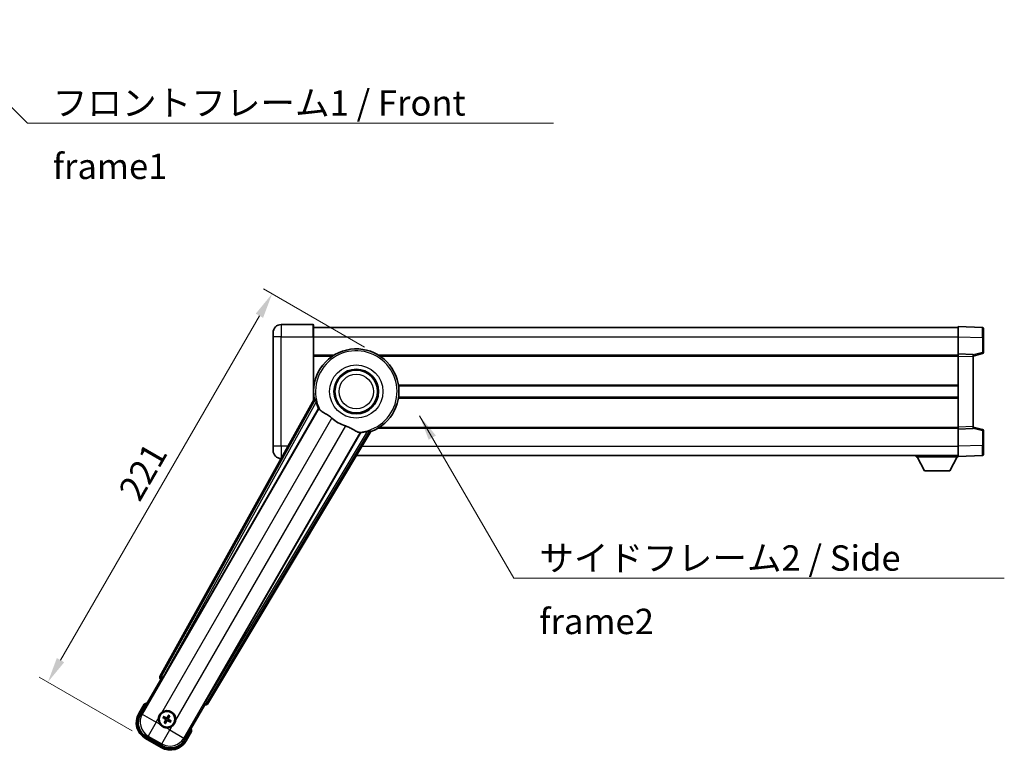
# Model space of a CAD drawing. Units: millimetres. Extents: x 26 to 10066, y 10 to 1696.
# Drawn here: x 3344 to 3829, y 554 to 914 of the extents above; entities that cross this region are included whole.
import ezdxf

# ---------------------------------------------------------------- set-up
doc = ezdxf.new("R2010")
doc.units = ezdxf.units.MM
for name, color, linetype, lineweight in [('Dimension (ISO)', 7, 'Continuous', 18), ('Dimension (ISO) @ 1', 7, 'Continuous', 18), ('Symbol (ISO)', 7, 'Continuous', 18), ('Symbol (ISO) @ 1', 7, 'Continuous', 18), ('Visible (ISO)', 7, 'Continuous', 35), ('Visible Narrow (ISO)', 7, 'Continuous', 25)]:
    doc.layers.add(name, color=color, linetype=linetype, lineweight=lineweight)
doc.styles.add('Note Text (TK)', font='MS PGothic.ttf')
doc.dimstyles.new('Default - Method 1b (TK)', dxfattribs={"dimscale": 6, "dimtxt": 2.5, "dimasz": 2.5, "dimexe": 1, "dimexo": 1.5, "dimgap": 1, "dimtad": 1, "dimtoh": 1, "dimrnd": 1e-08, "dimdsep": 46, "dimtxsty": 'Note Text (TK)', "dimcen": 0.09, "dimdle": 5, "dimclrd": 100, "dimclre": 100, "dimclrt": 7, "dimadec": 1, "dimazin": 1, "dimtfac": 1, "dimtmove": 0, "dimatfit": 3, "dimfxl": 0, "dimtolj": 1, "dimlwd": -1, "dimlwe": -1, "dimarcsym": 0})
doc.dimstyles.new('Default - Method 1b (TK)$7', dxfattribs={"dimscale": 6, "dimtxt": 2.5, "dimasz": 2.5, "dimexe": 1, "dimexo": 1.5, "dimgap": 1, "dimtad": 1, "dimtoh": 1, "dimrnd": 1e-08, "dimdsep": 46, "dimtxsty": 'Note Text (TK)', "dimcen": 0.09, "dimdle": 5, "dimclrd": 256, "dimclre": 100, "dimclrt": 7, "dimadec": 1, "dimazin": 1, "dimtfac": 1, "dimtmove": 0, "dimatfit": 3, "dimfxl": 0, "dimtolj": 1, "dimlwd": -1, "dimlwe": -1, "dimarcsym": 0})

# ---------------------------------------------------------------- blocks, each defined once
blk = doc.blocks.new('*D72')
at = {"layer": 'Defpoints', "color": 0, "transparency": 16777216}
for p in [(3468.08, 779.32), (3520.04, 749.32), (3405.64, 560.18)]:
    blk.add_point(p, dxfattribs=at)
at = {"layer": 'Dimension (ISO)', "color": 100, "transparency": 16777216}
for p, q in [((3513.54, 753.07), (3463.75, 781.82)), ((3363.83, 598.75), (3461.83, 768.5)), ((3399.15, 563.93), (3353.25, 590.43))]:
    blk.add_line(p, q, dxfattribs=at)
for points in [[(3460.02, 769.54), (3463.63, 767.45), (3468.08, 779.32)], [(3362.02, 599.8), (3365.63, 597.71), (3357.58, 587.93)]]:
    blk.add_solid(points, dxfattribs=at)
at = {"layer": 'Dimension (ISO)', "color": 7, "transparency": 16777216, "insert": (3397.35, 679.32), "char_height": 12.5, "attachment_point": 4, "rotation": 60, "style": 'Note Text (TK)'}
blk.add_mtext('\\A1;221', dxfattribs=at)

msp = doc.modelspace()

# ---------------------------------------------------------------- linework, layer by layer
at = {"layer": 'Visible (ISO)'}
for p, q in [((3488.2896, 764.1345), (3472.5396, 764.1345)), ((3488.5396, 763.8845), (3488.5396, 758.1345)), ((3488.5396, 762.6345), (3806.0396, 762.6345)), ((3806.0396, 758.1375), (3806.0396, 763.1345)), ((3818.0571, 762.7148), (3806.0396, 763.1345)), ((3818.5396, 762.2151), (3818.5396, 757.7179)), ((3468.5396, 758.1345), (3468.5396, 760.1345)), ((3468.5396, 758.1345), (3468.5396, 704.1345)), ((3488.5396, 726.8031), (3488.5396, 758.1345)), ((3806.0396, 749.6345), (3806.0396, 758.1375)), ((3818.5396, 750.3035), (3818.5396, 757.7179)), ((3488.5396, 749.1345), (3498.7229, 749.1345)), ((3520.3563, 749.1345), (3806.0396, 749.1345)), ((3806.0396, 748.6351), (3806.0396, 749.6345)), ((3813.5396, 749.3726), (3806.0396, 749.6345)), ((3806.0396, 713.6339), (3806.0396, 748.6351)), ((3813.5396, 748.6345), (3818.1637, 749.8192)), ((3813.5396, 749.3726), (3813.5396, 748.3732)), ((3813.5396, 713.8958), (3813.5396, 748.3732)), ((3488.5396, 733.8845), (3488.7204, 733.8845)), ((3530.3588, 733.8845), (3806.0396, 733.8845)), ((3488.5396, 728.3845), (3488.7204, 728.3845)), ((3530.3588, 728.3845), (3806.0396, 728.3845)), ((3488.8737, 727.4038), (3412.8247, 590.6509)), ((3414.509, 590.3119), (3490.9631, 722.7342)), ((3806.0396, 712.6345), (3806.0396, 713.6339)), ((3813.5396, 713.8958), (3813.5396, 712.8964)), ((3818.1637, 712.4498), (3813.5396, 713.6345)), ((3511.553, 710.8466), (3435.0989, 578.4243)), ((3436.2347, 577.1351), (3516.6417, 711.3719)), ((3520.3563, 713.1345), (3806.0396, 713.1345)), ((3806.0396, 712.6345), (3813.5396, 712.8964)), ((3806.0396, 704.1315), (3806.0396, 712.6345)), ((3818.5396, 704.5511), (3818.5396, 711.9655)), ((3468.5396, 702.1345), (3468.5396, 704.1345)), ((3806.0396, 699.1345), (3806.0396, 704.1315)), ((3818.5396, 704.5511), (3818.5396, 700.0539)), ((3509.611, 699.6345), (3806.0396, 699.6345)), ((3785.4396, 699.6345), (3785.4396, 698.9345)), ((3785.4396, 698.9345), (3806.0396, 698.9345)), ((3789.4896, 692.0345), (3785.9396, 698.9345)), ((3801.9896, 692.0345), (3805.5396, 698.9345)), ((3806.0396, 699.1345), (3818.0571, 699.5542)), ((3806.0396, 699.1345), (3806.0396, 698.9345)), ((3472.5396, 698.1345), (3472.5969, 698.1345)), ((3789.4896, 692.0345), (3801.9896, 692.0345)), ((3403.1991, 571.9473), (3413.2143, 589.2942)), ((3413.1972, 589.304), (3413.2143, 589.2942)), ((3413.2143, 589.2942), (3413.9418, 589.4891)), ((3434.67, 577.5216), (3434.8649, 576.7942)), ((3405.0207, 577.1024), (3402.3483, 572.4736)), ((3434.8649, 576.7942), (3424.8497, 559.4473)), ((3434.8649, 576.7942), (3434.882, 576.7843)), ((3414.3652, 570.3818), (3414.8916, 570.1684)), ((3415.1163, 570.5576), (3414.6684, 570.9068)), ((3415.3527, 568.4475), (3415.0035, 567.9995)), ((3415.5286, 567.6964), (3415.742, 568.2228)), ((3417.0506, 571.5452), (3416.8373, 571.0188)), ((3417.2265, 570.794), (3417.5757, 571.242)), ((3417.4629, 568.6839), (3417.9108, 568.3347)), ((3418.214, 568.8598), (3417.6876, 569.0731)), ((3425.7309, 558.9736), (3428.4034, 563.6024)), ((3405.6425, 560.1794), (3413.4367, 555.6794)), ((3413.9631, 556.5302), (3406.1161, 561.0607))]:
    msp.add_line(p, q, dxfattribs=at)
for centre, radius in [((3509.5396, 731.1345), 11), ((3509.5396, 731.1345), 10.5), ((3509.5396, 731.1345), 10.5), ((3416.2896, 569.6208), 4), ((3416.2896, 569.6208), 3.8385)]:
    msp.add_circle(centre, radius, dxfattribs=at)
for centre, radius, start, end in [((3472.5396, 760.1345), 4, 90, 180), ((3488.2896, 763.8845), 0.25, 0, 90), ((3818.0396, 762.2151), 0.5, 0, 88), ((3509.5396, 731.1345), 21, 289.766832, 190.233168), ((3818.0396, 750.3035), 0.5, 284.37, 0), ((3509.5396, 731.1345), 20.3876, 194.704274, 204.33257), ((3509.5396, 731.1345), 17.7503, 227.449905, 252.550095), ((3509.5396, 731.1345), 20.3876, 275.66743, 285.295726), ((3818.0396, 711.9655), 0.5, 0, 75.63), ((3472.5396, 702.1345), 4, 180, 270), ((3818.0396, 700.0539), 0.5, 272, 0), ((3411.5296, 561.3762), 17.02, 107.259081, 112.484111), ((3410.1425, 567.9736), 9, 150, 240), ((3416.2896, 569.6208), 4.25, 354.8332, 125.1668), ((3416.2896, 569.6208), 4.25, 174.8332, 215.1668), ((3416.2896, 569.6208), 1.5014, 141.392281, 158.607719), ((3416.2896, 569.6208), 1.5014, 231.392281, 248.607719), ((3416.2896, 569.6208), 1.5014, 51.392281, 68.607719), ((3416.2896, 569.6208), 1.5014, 321.392281, 338.607719), ((3416.2896, 569.6208), 4.25, 264.8332, 305.1668), ((3411.5296, 561.3762), 17.02, 7.515889, 12.740919), ((3417.9367, 563.4736), 9, 240, 330)]:
    msp.add_arc(centre, radius, start, end, dxfattribs=at)
for centre, major_axis, ratio, start_param, end_param in [((3413.7056, 590.1696), (-0.971, -0.2686), 0.99255093, 5.50956512, 7.0568055), ((3414.4333, 590.3556), (-0.5, -0.866), 0.08748866, 0.08726646, 1.57079633), ((3435.1747, 578.3806), (0.5, 0.866), 0.08748866, 1.57079633, 3.05432619), ((3435.3774, 577.6574), (0.2529, -0.9752), 0.99255093, 5.50956512, 7.0568055), ((3410.1842, 567.9848), (-7.7863, -2.0863), 0.99243251, 5.50158524, 7.06478537), ((3416.3677, 569.7449), (5.5008, -3.4598), 0.08715574, 4.36672138, 4.60659097), ((3416.2211, 569.491), (-5.7466, 3.0339), 0.08715574, 4.81818699, 5.05805658), ((3416.4193, 569.5523), (-3.0339, -5.7466), 0.08715574, 4.81818699, 5.05805658), ((3416.1654, 569.6989), (3.4598, 5.5008), 0.08715574, 4.36672138, 4.60659097), ((3416.4138, 569.5427), (-3.4598, -5.5008), 0.08715574, 4.36672138, 4.60659097), ((3416.3581, 569.7505), (5.7466, -3.0339), 0.08715574, 4.81818699, 5.05805658), ((3416.1599, 569.6893), (3.0339, 5.7466), 0.08715574, 4.81818699, 5.05805658), ((3416.2115, 569.4966), (-5.5008, 3.4598), 0.08715574, 4.36672138, 4.60659097), ((3417.9255, 563.5154), (2.0863, -7.7863), 0.99243251, 5.50158524, 7.06478537)]:
    msp.add_ellipse(centre, major_axis=major_axis, ratio=ratio, start_param=start_param, end_param=end_param, dxfattribs=at)
for points in [[(3489.4322, 727.3124), (3489.1546, 727.3571), (3488.8737, 727.4038)], [(3490.9631, 722.7342), (3490.9973, 722.7325), (3491.0316, 722.7308)], [(3511.5158, 710.9042), (3511.5344, 710.8754), (3511.553, 710.8466)], [(3516.6417, 711.3719), (3516.4608, 711.5919), (3516.2832, 711.8099)]]:
    msp.add_open_spline(points, degree=2, dxfattribs=at)
for points, knots in [([(3489.4322, 727.3124), (3489.4372, 727.3115), (3489.4436, 727.3037), (3489.4597, 727.2723), (3489.4698, 727.247), (3489.5032, 727.1503), (3489.5302, 727.0573), (3489.5974, 726.8133), (3489.6444, 726.6325), (3489.7352, 726.283), (3489.7785, 726.1169), (3489.8197, 725.9595)], [0.3759847, 0.3759847, 0.3759847, 0.3759847, 0.392440242, 0.392440242, 0.410914798, 0.410914798, 0.44786391, 0.44786391, 0.504486619, 0.504486619, 0.552148681, 0.552148681, 0.552148681, 0.552148681]), ([(3491.0316, 722.7308), (3491.1193, 722.7265), (3491.2891, 722.5415), (3491.5407, 722.2005), (3491.5418, 722.199), (3491.5428, 722.1975)], [2.57632281, 2.57632281, 2.57632281, 2.57632281, 2.843099825, 2.843099825, 2.844244962, 2.844244962, 2.844244962, 2.844244962]), ([(3491.5428, 722.1975), (3491.697, 721.9882), (3491.9181, 721.7805), (3492.6574, 721.2228), (3493.2611, 720.8766), (3494.5675, 720.1431), (3495.2417, 719.7691), (3496.2405, 719.1048), (3496.5605, 718.8746), (3497.1003, 718.4444), (3497.321, 718.2557), (3497.5362, 718.0581)], [-8.358650844, -8.358650844, -8.358650844, -8.358650844, -8.190003506, -8.190003506, -7.917688575, -7.917688575, -7.676295197, -7.676295197, -7.560988477, -7.560988477, -7.477759094, -7.477759094, -7.477759094, -7.477759094]), ([(3504.2168, 714.2011), (3504.4532, 714.1268), (3504.6857, 714.046), (3505.2702, 713.8235), (3505.6126, 713.6744), (3506.5943, 713.203), (3507.1911, 712.8583), (3508.5081, 712.0802), (3509.1972, 711.6594), (3510.1805, 711.2184), (3510.5095, 711.1127), (3510.7983, 711.0804)], [-5.27158626, -5.27158626, -5.27158626, -5.27158626, -5.18721863, -5.18721863, -5.05628435, -5.05628435, -4.79921142, -4.79921142, -4.44219969, -4.44219969, -4.22248819, -4.22248819, -4.22248819, -4.22248819]), ([(3510.7983, 711.0804), (3510.8001, 711.0802), (3510.802, 711.08), (3511.2231, 711.0326), (3511.4682, 710.9781), (3511.5158, 710.9042)], [2.102258604, 2.102258604, 2.102258604, 2.102258604, 2.10340374, 2.10340374, 2.370180755, 2.370180755, 2.370180755, 2.370180755]), ([(3514.9179, 711.4691), (3515.0748, 711.5121), (3515.2403, 711.5577), (3515.5884, 711.6537), (3515.7684, 711.7035), (3516.0134, 711.7672), (3516.1073, 711.7904), (3516.2078, 711.8098), (3516.2348, 711.8137), (3516.27, 711.8155), (3516.28, 711.8139), (3516.2832, 711.8099)], [0.192845303, 0.192845303, 0.192845303, 0.192845303, 0.240507365, 0.240507365, 0.297130074, 0.297130074, 0.334079186, 0.334079186, 0.352553742, 0.352553742, 0.369009283, 0.369009283, 0.369009283, 0.369009283]), ([(3405.3681, 576.7042), (3405.3674, 576.705), (3405.3666, 576.7058), (3405.3409, 576.7355), (3405.3159, 576.7643), (3405.2669, 576.8206), (3405.2431, 576.8479), (3405.1799, 576.9204), (3405.1432, 576.9625), (3405.0832, 577.0311), (3405.0599, 577.0577), (3405.0287, 577.0933), (3405.0207, 577.1024), (3405.0207, 577.1024)], [-0.0809227639, -0.0809227639, -0.0809227639, -0.0809227639, -0.0805886357, -0.0805886357, -0.0691479127, -0.0691479127, -0.0577655589, -0.0577655589, -0.0376220805, -0.0376220805, -0.0185556094, -0.0185556094, 0, 0, 0, 0]), ([(3412.0569, 570.0035), (3412.0654, 570.0973), (3412.077, 570.191), (3412.1745, 570.8078), (3412.3604, 571.3152), (3412.8576, 572.1763), (3413.2041, 572.5911), (3413.6894, 572.9839), (3413.7648, 573.0408), (3413.8418, 573.095)], [4.535339596, 4.535339596, 4.535339596, 4.535339596, 4.561894963, 4.561894963, 4.711051305, 4.711051305, 4.860207647, 4.860207647, 4.886763014, 4.886763014, 4.886763014, 4.886763014]), ([(3414.3652, 570.3818), (3414.3594, 570.3841), (3414.351, 570.3881), (3414.3321, 570.3978), (3414.3176, 570.4058), (3414.2908, 570.4213), (3414.2738, 570.4316), (3414.2469, 570.4485), (3414.2323, 570.458), (3414.2202, 570.4661)], [0.0459372434, 0.0459372434, 0.0459372434, 0.0459372434, 0.0499619147, 0.0499619147, 0.0549494088, 0.0549494088, 0.0600073503, 0.0600073503, 0.0644982316, 0.0644982316, 0.0644982316, 0.0644982316]), ([(3414.5228, 570.9902), (3414.5359, 570.9838), (3414.5514, 570.9759), (3414.5795, 570.9611), (3414.5969, 570.9515), (3414.6238, 570.9361), (3414.638, 570.9275), (3414.6558, 570.916), (3414.6634, 570.9107), (3414.6684, 570.9068)], [0.0156348301, 0.0156348301, 0.0156348301, 0.0156348301, 0.0201257115, 0.0201257115, 0.0251836529, 0.0251836529, 0.0301711471, 0.0301711471, 0.0341958184, 0.0341958184, 0.0341958184, 0.0341958184]), ([(3414.9201, 567.854), (3414.9265, 567.8671), (3414.9344, 567.8826), (3414.9493, 567.9107), (3414.9589, 567.9281), (3414.9743, 567.9549), (3414.9829, 567.9691), (3414.9944, 567.987), (3414.9996, 567.9945), (3415.0035, 567.9995)], [0.0156348301, 0.0156348301, 0.0156348301, 0.0156348301, 0.0201257115, 0.0201257115, 0.0251836529, 0.0251836529, 0.0301711471, 0.0301711471, 0.0341958184, 0.0341958184, 0.0341958184, 0.0341958184]), ([(3415.5286, 567.6964), (3415.5262, 567.6905), (3415.5223, 567.6822), (3415.5126, 567.6633), (3415.5046, 567.6488), (3415.4891, 567.622), (3415.4788, 567.605), (3415.4619, 567.578), (3415.4524, 567.5635), (3415.4442, 567.5514)], [0.0459372434, 0.0459372434, 0.0459372434, 0.0459372434, 0.0499619147, 0.0499619147, 0.0549494088, 0.0549494088, 0.0600073503, 0.0600073503, 0.0644982316, 0.0644982316, 0.0644982316, 0.0644982316]), ([(3415.487, 569.6336), (3415.521, 569.6117), (3415.553, 569.5817), (3415.6026, 569.5112), (3415.6201, 569.4708), (3415.6382, 569.3916), (3415.64, 569.3475), (3415.6273, 569.2709), (3415.6161, 569.2378), (3415.6009, 569.2084)], [0, 0, 0, 0, 0.0121827904, 0.0121827904, 0.0243655807, 0.0243655807, 0.0365656453, 0.0365656453, 0.0463302673, 0.0463302673, 0.0463302673, 0.0463302673]), ([(3415.5784, 569.7789), (3415.6178, 569.7565), (3415.6543, 569.7282), (3415.7102, 569.6713), (3415.7354, 569.6392), (3415.7769, 569.568), (3415.7931, 569.5287), (3415.8136, 569.4522), (3415.8192, 569.4101), (3415.8189, 569.3277), (3415.8131, 569.2873), (3415.7931, 569.2101), (3415.7757, 569.1673), (3415.7528, 569.1282)], [0.2183706741, 0.2183706741, 0.2183706741, 0.2183706741, 0.2324387752, 0.2324387752, 0.2443116158, 0.2443116158, 0.2561844563, 0.2561844563, 0.2680572968, 0.2680572968, 0.2799301374, 0.2799301374, 0.2939982384, 0.2939982384, 0.2939982384, 0.2939982384]), ([(3416.4478, 570.332), (3416.4254, 570.2926), (3416.397, 570.2561), (3416.3401, 570.2002), (3416.3081, 570.1749), (3416.2369, 570.1335), (3416.1975, 570.1173), (3416.1211, 570.0968), (3416.0789, 570.0912), (3415.9965, 570.0915), (3415.9562, 570.0973), (3415.8789, 570.1173), (3415.8361, 570.1347), (3415.797, 570.1576)], [0.2183706741, 0.2183706741, 0.2183706741, 0.2183706741, 0.2324387752, 0.2324387752, 0.2443116158, 0.2443116158, 0.2561844563, 0.2561844563, 0.2680572968, 0.2680572968, 0.2799301374, 0.2799301374, 0.2939982384, 0.2939982384, 0.2939982384, 0.2939982384]), ([(3416.3024, 570.4234), (3416.2806, 570.3894), (3416.2505, 570.3573), (3416.1801, 570.3078), (3416.1396, 570.2903), (3416.0604, 570.2722), (3416.0163, 570.2704), (3415.9398, 570.2831), (3415.9067, 570.2943), (3415.8772, 570.3095)], [0, 0, 0, 0, 0.0121827904, 0.0121827904, 0.0243655807, 0.0243655807, 0.0365656453, 0.0365656453, 0.0463302673, 0.0463302673, 0.0463302673, 0.0463302673]), ([(3416.1314, 568.9096), (3416.1538, 568.949), (3416.1822, 568.9854), (3416.2391, 569.0413), (3416.2711, 569.0666), (3416.3423, 569.108), (3416.3817, 569.1242), (3416.4581, 569.1447), (3416.5003, 569.1504), (3416.5827, 569.1501), (3416.623, 569.1442), (3416.7003, 569.1243), (3416.7431, 569.1068), (3416.7822, 569.0839)], [0.2183706741, 0.2183706741, 0.2183706741, 0.2183706741, 0.2324387752, 0.2324387752, 0.2443116158, 0.2443116158, 0.2561844563, 0.2561844563, 0.2680572968, 0.2680572968, 0.2799301374, 0.2799301374, 0.2939982384, 0.2939982384, 0.2939982384, 0.2939982384]), ([(3416.2768, 568.8181), (3416.2986, 568.8521), (3416.3287, 568.8842), (3416.3991, 568.9337), (3416.4396, 568.9512), (3416.5188, 568.9693), (3416.5629, 568.9711), (3416.6394, 568.9585), (3416.6725, 568.9473), (3416.702, 568.9321)], [0, 0, 0, 0, 0.0121827904, 0.0121827904, 0.0243655807, 0.0243655807, 0.0365656453, 0.0365656453, 0.0463302673, 0.0463302673, 0.0463302673, 0.0463302673]), ([(3417.0008, 569.4626), (3416.9614, 569.485), (3416.9249, 569.5133), (3416.869, 569.5703), (3416.8438, 569.6023), (3416.8023, 569.6735), (3416.7861, 569.7128), (3416.7657, 569.7893), (3416.76, 569.8314), (3416.7603, 569.9139), (3416.7661, 569.9542), (3416.7861, 570.0315), (3416.8035, 570.0742), (3416.8264, 570.1133)], [0.2183706741, 0.2183706741, 0.2183706741, 0.2183706741, 0.2324387752, 0.2324387752, 0.2443116158, 0.2443116158, 0.2561844563, 0.2561844563, 0.2680572968, 0.2680572968, 0.2799301374, 0.2799301374, 0.2939982384, 0.2939982384, 0.2939982384, 0.2939982384]), ([(3417.0922, 569.608), (3417.0582, 569.6298), (3417.0262, 569.6598), (3416.9766, 569.7303), (3416.9591, 569.7707), (3416.941, 569.85), (3416.9392, 569.894), (3416.9519, 569.9706), (3416.9631, 570.0037), (3416.9783, 570.0332)], [0, 0, 0, 0, 0.0121827904, 0.0121827904, 0.0243655807, 0.0243655807, 0.0365656453, 0.0365656453, 0.0463302673, 0.0463302673, 0.0463302673, 0.0463302673]), ([(3417.0506, 571.5452), (3417.053, 571.551), (3417.0569, 571.5593), (3417.0666, 571.5782), (3417.0746, 571.5928), (3417.0901, 571.6196), (3417.1004, 571.6365), (3417.1174, 571.6635), (3417.1268, 571.678), (3417.135, 571.6902)], [0.0459372434, 0.0459372434, 0.0459372434, 0.0459372434, 0.0499619147, 0.0499619147, 0.0549494088, 0.0549494088, 0.0600073503, 0.0600073503, 0.0644982316, 0.0644982316, 0.0644982316, 0.0644982316]), ([(3417.6591, 571.3876), (3417.6527, 571.3745), (3417.6448, 571.359), (3417.6299, 571.3308), (3417.6203, 571.3134), (3417.6049, 571.2866), (3417.5963, 571.2724), (3417.5848, 571.2545), (3417.5796, 571.247), (3417.5757, 571.242)], [0.0156348301, 0.0156348301, 0.0156348301, 0.0156348301, 0.0201257115, 0.0201257115, 0.0251836529, 0.0251836529, 0.0301711471, 0.0301711471, 0.0341958184, 0.0341958184, 0.0341958184, 0.0341958184]), ([(3418.0564, 568.2513), (3418.0433, 568.2577), (3418.0278, 568.2656), (3417.9997, 568.2805), (3417.9823, 568.29), (3417.9554, 568.3055), (3417.9412, 568.314), (3417.9234, 568.3256), (3417.9158, 568.3308), (3417.9108, 568.3347)], [0.0156348301, 0.0156348301, 0.0156348301, 0.0156348301, 0.0201257115, 0.0201257115, 0.0251836529, 0.0251836529, 0.0301711471, 0.0301711471, 0.0341958184, 0.0341958184, 0.0341958184, 0.0341958184]), ([(3418.214, 568.8598), (3418.2198, 568.8574), (3418.2282, 568.8535), (3418.2471, 568.8438), (3418.2616, 568.8358), (3418.2884, 568.8202), (3418.3054, 568.81), (3418.3323, 568.793), (3418.3469, 568.7835), (3418.359, 568.7754)], [0.0459372434, 0.0459372434, 0.0459372434, 0.0459372434, 0.0499619147, 0.0499619147, 0.0549494088, 0.0549494088, 0.0600073503, 0.0600073503, 0.0644982316, 0.0644982316, 0.0644982316, 0.0644982316]), ([(3420.5223, 569.238), (3420.5139, 569.1442), (3420.5022, 569.0505), (3420.4048, 568.4338), (3420.2188, 567.9263), (3419.7216, 567.0652), (3419.3751, 566.6504), (3418.8898, 566.2577), (3418.8144, 566.2007), (3418.7374, 566.1465)], [4.535339596, 4.535339596, 4.535339596, 4.535339596, 4.561894963, 4.561894963, 4.711051305, 4.711051305, 4.860207647, 4.860207647, 4.886763014, 4.886763014, 4.886763014, 4.886763014]), ([(3415.9069, 565.388), (3415.8131, 565.3965), (3415.7193, 565.4081), (3415.1026, 565.5056), (3414.5952, 565.6916), (3413.734, 566.1887), (3413.3193, 566.5352), (3412.9265, 567.0206), (3412.8696, 567.0959), (3412.8153, 567.1729)], [4.535339596, 4.535339596, 4.535339596, 4.535339596, 4.561894963, 4.561894963, 4.711051305, 4.711051305, 4.860207647, 4.860207647, 4.886763014, 4.886763014, 4.886763014, 4.886763014]), ([(3427.8848, 563.7042), (3427.8859, 563.7039), (3427.8869, 563.7037), (3427.9256, 563.6963), (3427.963, 563.689), (3428.0361, 563.6748), (3428.0717, 563.6678), (3428.1661, 563.6493), (3428.221, 563.6385), (3428.3103, 563.6209), (3428.345, 563.614), (3428.3915, 563.6048), (3428.4034, 563.6024), (3428.4034, 563.6024)], [-0.0003347789, -0.0003347789, -0.0003347789, -0.0003347789, 0, 0, 0.011463002, 0.011463002, 0.0228675214, 0.0228675214, 0.0430502261, 0.0430502261, 0.0621538264, 0.0621538264, 0.0807455701, 0.0807455701, 0.0807455701, 0.0807455701])]:
    msp.add_open_spline(points, degree=3, knots=knots, dxfattribs=at)
for points, weights in [([(3414.8916, 570.1684), (3415.3552, 569.9058), (3415.5784, 569.7789)], [1, 1.44871715606, 1.83096126169]), ([(3415.797, 570.1576), (3415.5756, 570.2874), (3415.1163, 570.5576)], [1.83096126169, 1.44871715606, 1]), ([(3415.7528, 569.1282), (3415.6229, 568.9067), (3415.3527, 568.4475)], [1.83096126169, 1.44871715606, 1]), ([(3415.742, 568.2228), (3416.0046, 568.6864), (3416.1314, 568.9096)], [1, 1.44871715606, 1.83096126169]), ([(3416.8373, 571.0188), (3416.5746, 570.5551), (3416.4478, 570.332)], [1, 1.44871715606, 1.83096126169]), ([(3416.7822, 569.0839), (3417.0036, 568.9541), (3417.4629, 568.6839)], [1.83096126169, 1.44871715606, 1]), ([(3416.8264, 570.1133), (3416.9563, 570.3348), (3417.2265, 570.794)], [1.83096126169, 1.44871715606, 1]), ([(3417.6876, 569.0731), (3417.224, 569.3357), (3417.0008, 569.4626)], [1, 1.44871715606, 1.83096126169])]:
    msp.add_rational_spline(points, weights, degree=2, dxfattribs=at)
at = {"layer": 'Visible Narrow (ISO)'}
for p, q in [((3472.5396, 764.1345), (3472.5396, 758.1345)), ((3488.2896, 758.1345), (3488.2896, 764.1345)), ((3472.5396, 758.1345), (3468.5396, 758.1345)), ((3472.5396, 758.1345), (3488.2896, 758.1345)), ((3472.5396, 704.1345), (3472.5396, 758.1345)), ((3488.2896, 758.1345), (3488.5396, 758.1345)), ((3488.2896, 758.1345), (3488.2896, 726.3535)), ((3488.5396, 758.1345), (3806.0396, 758.1345)), ((3806.0396, 758.1375), (3818.0571, 757.7179)), ((3818.0571, 757.7179), (3818.5396, 757.7179)), ((3818.0571, 757.7179), (3818.0571, 750.3035)), ((3488.5396, 748.6345), (3497.9314, 748.6345)), ((3521.1478, 748.6345), (3806.0396, 748.6345)), ((3806.0396, 748.6351), (3813.5396, 748.3732)), ((3818.0571, 750.3035), (3813.5396, 749.1462)), ((3818.5396, 750.3035), (3818.0571, 750.3035)), ((3488.5396, 734.3845), (3488.7926, 734.3845)), ((3530.2866, 734.3845), (3806.0396, 734.3845)), ((3488.5396, 727.8845), (3488.7926, 727.8845)), ((3530.2866, 727.8845), (3806.0396, 727.8845)), ((3489.4322, 727.3124), (3413.5448, 590.8501)), ((3414.4155, 590.3659), (3489.8197, 725.9595)), ((3491.0316, 722.7308), (3404.119, 572.1938)), ((3413.8418, 573.095), (3497.5362, 718.0581)), ((3504.2168, 714.2011), (3420.5223, 569.238)), ((3521.1478, 713.6345), (3806.0396, 713.6345)), ((3813.5396, 713.8958), (3806.0396, 713.6339)), ((3424.6032, 560.3672), (3511.5158, 710.9042)), ((3514.9179, 711.4691), (3435.1925, 578.3703)), ((3436.0471, 577.8584), (3516.2832, 711.8099)), ((3813.5396, 713.1228), (3818.0571, 711.9655)), ((3818.0571, 711.9655), (3818.5396, 711.9655)), ((3818.0571, 711.9655), (3818.0571, 704.5511)), ((3472.5396, 704.1345), (3468.5396, 704.1345)), ((3475.9335, 704.1345), (3472.5396, 704.1345)), ((3472.5396, 704.1345), (3472.5396, 698.1345)), ((3512.3065, 704.1345), (3806.0396, 704.1345)), ((3818.0571, 704.5511), (3806.0396, 704.1315)), ((3818.0571, 704.5511), (3818.5396, 704.5511)), ((3413.5448, 590.8501), (3412.8247, 590.6509)), ((3413.1972, 589.304), (3413.9174, 589.5032)), ((3413.5448, 590.8501), (3414.4155, 590.3659)), ((3414.4155, 590.3659), (3413.9174, 589.5032)), ((3413.9174, 589.5032), (3413.9418, 589.4891)), ((3414.509, 590.3119), (3414.4155, 590.3659)), ((3434.67, 577.5216), (3434.6944, 577.5075)), ((3434.6944, 577.5075), (3435.1925, 578.3703)), ((3434.6944, 577.5075), (3434.882, 576.7843)), ((3435.1925, 578.3703), (3435.0989, 578.4243)), ((3435.1925, 578.3703), (3436.0471, 577.8584)), ((3436.2347, 577.1351), (3436.0471, 577.8584)), ((3402.7813, 572.2236), (3402.3483, 572.4736)), ((3402.7813, 572.2236), (3405.3681, 576.7042)), ((3404.119, 572.1938), (3403.1991, 571.9473)), ((3404.119, 572.1938), (3411.0208, 568.209)), ((3411.0208, 568.209), (3407.036, 561.3072)), ((3411.0208, 568.209), (3412.0569, 570.0035)), ((3412.8153, 567.1729), (3411.0208, 568.209)), ((3415.487, 569.6336), (3415.5784, 569.7789)), ((3415.6009, 569.2084), (3415.7528, 569.1282)), ((3415.8772, 570.3095), (3415.797, 570.1576)), ((3416.2768, 568.8181), (3416.1314, 568.9096)), ((3416.3024, 570.4234), (3416.4478, 570.332)), ((3416.702, 568.9321), (3416.7822, 569.0839)), ((3416.9783, 570.0332), (3416.8264, 570.1133)), ((3417.0922, 569.608), (3417.0008, 569.4626)), ((3413.7166, 557.4501), (3417.7014, 564.352)), ((3417.7014, 564.352), (3415.9069, 565.388)), ((3418.7374, 566.1465), (3417.7014, 564.352)), ((3417.7014, 564.352), (3424.6032, 560.3672)), ((3427.8848, 563.7042), (3425.2979, 559.2236)), ((3405.8925, 560.6124), (3405.6425, 560.1794)), ((3413.6867, 556.1124), (3405.8925, 560.6124)), ((3406.1161, 561.0607), (3407.036, 561.3072)), ((3407.036, 561.3072), (3413.7166, 557.4501)), ((3424.8497, 559.4473), (3424.6032, 560.3672)), ((3425.2979, 559.2236), (3425.7309, 558.9736)), ((3413.6867, 556.1124), (3413.4367, 555.6794)), ((3413.7166, 557.4501), (3413.9631, 556.5302))]:
    msp.add_line(p, q, dxfattribs=at)
for radius in [13.1202, 8.5]:
    msp.add_circle((3509.5396, 731.1345), radius, dxfattribs=at)
for centre, radius, start, end in [((3509.5396, 731.1345), 20.0936, 273.591572, 206.408428), ((3411.5296, 561.3762), 16.52, 109.170506, 111.899064), ((3410.1425, 567.9736), 8.5, 150, 240), ((3416.2896, 569.6208), 2.2354, 142.220575, 157.779425), ((3416.2896, 569.6208), 2.0694, 141.576216, 158.423784), ((3416.2896, 569.6208), 2.2354, 232.220575, 247.779425), ((3416.2896, 569.6208), 2.0694, 231.576216, 248.423784), ((3416.2896, 569.6208), 2.0694, 51.576216, 68.423784), ((3416.2896, 569.6208), 2.2354, 52.220575, 67.779425), ((3416.2896, 569.6208), 2.0694, 321.576216, 338.423784), ((3416.2896, 569.6208), 2.2354, 322.220575, 337.779425), ((3411.5296, 561.3762), 16.52, 8.100936, 10.829494), ((3417.9367, 563.4736), 8.5, 240, 330)]:
    msp.add_arc(centre, radius, start, end, dxfattribs=at)
for centre, major_axis, ratio, start_param, end_param in [((3818.0396, 757.7124), (-0.0174, -5.0024), 0.00348438, 1.5719048, 3.14148316), ((3818.0396, 750.3035), (0.1241, -0.4844), 0.03380887, 0, 1.56213477), ((3818.0396, 711.9655), (0.1241, 0.4844), 0.03380887, 4.72105054, 6.28318531), ((3818.0396, 704.5566), (0.0174, -5.0024), 0.00348438, 0.00010951, 1.56968786), ((3414.4155, 590.3659), (0.2666, -0.9638), 0.99255093, 3.93876879, 5.48600917), ((3435.1925, 578.3703), (0.968, 0.251), 0.99255093, 3.93876879, 5.48600917), ((3411.0208, 568.209), (2.0706, -7.7274), 0.99243251, 3.93078892, 5.49398905), ((3417.7014, 564.352), (7.7274, 2.0706), 0.99243251, 3.93078892, 5.49398905)]:
    msp.add_ellipse(centre, major_axis=major_axis, ratio=ratio, start_param=start_param, end_param=end_param, dxfattribs=at)

# ---------------------------------------------------------------- texts
at = {"layer": 'Symbol (ISO)', "color": 7, "char_height": 12.5, "attachment_point": 1, "line_spacing_factor": 1.5, "style": 'Note Text (TK)'}
for s, insert, width in [('{\\fＭＳ Ｐゴシック|b0|i0;フロントフレーム1 / Front frame1}', (3360.0001, 879.6214), 258.406425), ('{\\fＭＳ Ｐゴシック|b0|i0;サイドフレーム2 / Side frame2}', (3599.7182, 655.34), 237.865496)]:
    msp.add_mtext(s, dxfattribs=dict(at, insert=insert, width=width))

# ---------------------------------------------------------------- dimensions: what is measured, and where the dimension line sits
at = {"layer": 'Dimension (ISO) @ 1', "color": 100, "true_color": 0x00ff3f}
dim = msp.add_linear_dim(base=(3468.0781, 779.321), p1=(3405.6425, 560.1794), p2=(3520.0396, 749.321), angle=240, dimstyle='Default - Method 1b (TK)', override={"dimscale": 1, "dimtxt": 12.5, "dimasz": 12.5, "dimexe": 5, "dimexo": 7.5, "dimgap": 5, "dimtoh": 0, "dimdec": 2, "dimcen": 0.45, "dimtol": 0, "dimlim": 0, "dimtp": 0, "dimtm": 0, "dimtdec": 2, "dimtix": 0, "dimtofl": 0, "dimtmove": 0, "dimatfit": 1}, dxfattribs=at)
dim.commit()
dim.dimension.update_dxf_attribs({"geometry": '*D72', "text_midpoint": (3412.8281, 683.6252), "dimtype": 128})

# ---------------------------------------------------------------- leaders
at = {"layer": 'Symbol (ISO) @ 1', "color": 100, "true_color": 0x00ff40, "annotation_type": 0, "has_hookline": 1, "hookline_direction": 0}
for points, text_width in [([(3210.9749, 999.4799), (3347.5001, 863.3888), (3360.0001, 863.3888)], 246.733), ([(3540.7081, 719.2312), (3587.2182, 639.1386), (3599.7182, 639.1386)], 229.1193)]:
    msp.add_leader(points, dimstyle='Default - Method 1b (TK)$7', override={"dimscale": 1, "dimtxt": 12.5, "dimasz": 12.5, "dimgap": 0, "dimtad": 1}, dxfattribs=dict(at, text_width=text_width))

doc.saveas('drawing.dxf')
